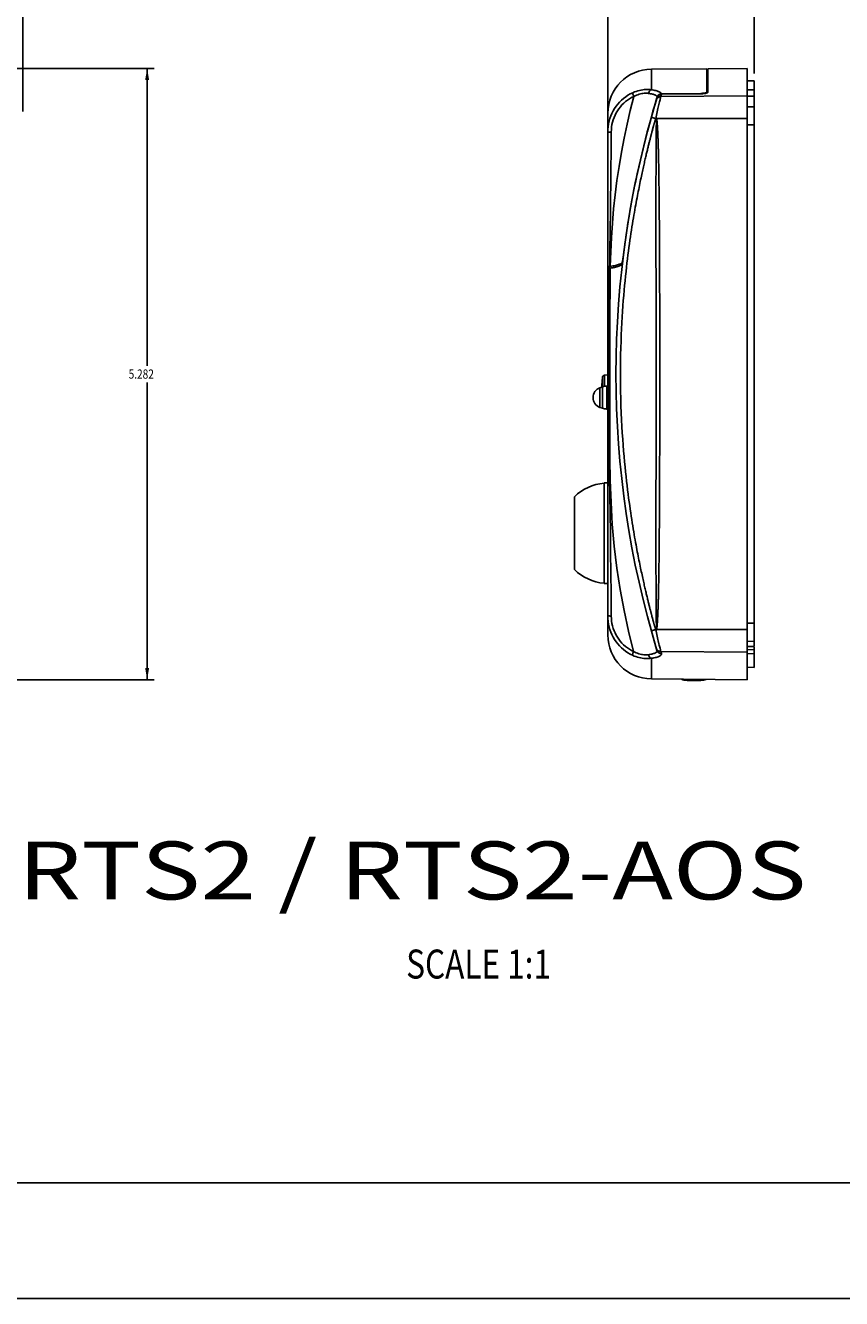
# Model space of a CAD drawing. Units: inches. Extents: x 0 to 34, y 0 to 22.
# Drawn here: x 10.5 to 17.5, y 0 to 11 of the extents above; entities that cross this region are included whole.
import ezdxf

# ---------------------------------------------------------------- set-up
doc = ezdxf.new("R2010")
doc.units = ezdxf.units.IN
doc.header["$LTSCALE"] = 1.87
doc.header["$MEASUREMENT"] = 0
doc.layers.get('0').update_dxf_attribs({"linetype": 'CONTINUOUS'})
doc.layers.add('02___PRT_ALL_AXES', color=7, linetype='CONTINUOUS')
doc.layers.add('06___PRT_ALL_SURFS', color=7, linetype='CONTINUOUS')
doc.styles.get("Standard").update_dxf_attribs({"font": 'txt', "width": 0.8})
doc.styles.add('TEXTSTYLE_2', font='txt', dxfattribs={"width": 0.8})
doc.dimstyles.new('DIMSTYLE_1', dxfattribs={"dimtxt": 0.08, "dimasz": 0.1, "dimexe": 0.18, "dimexo": 0.0625, "dimgap": 0.09, "dimtad": 0, "dimtih": 1, "dimtoh": 1, "dimdec": 3, "dimzin": 4, "dimdsep": 46, "dimtxsty": 'Standard', "dimblk": '_FILLED', "dimblk1": '_FILLED', "dimblk2": '_FILLED', "dimcen": 0.09, "dimadec": 0, "dimazin": 0, "dimtp": 0.001, "dimtm": 0.001, "dimtfac": 1, "dimtdec": 3, "dimtofl": 0, "dimtmove": 0, "dimatfit": 3, "dimldrblk": '_FILLED', "dimfxl": 0, "dimtolj": 1, "dimtzin": 4, "dimarcsym": 0})

# ---------------------------------------------------------------- blocks, each defined once
blk = doc.blocks.new('_FILLED')
at = {"color": 0, "linetype": 'ByBlock'}
blk.add_solid([(0, 0), (-1, 0.17), (-1, -0.17)], dxfattribs=at)
blk = doc.blocks.new('*D')
at = {"color": 2, "linetype": 'CONTINUOUS'}
for p, q in [((10.296, 15.817), (11.075, 15.817)), ((11.012, 15.817), (11.012, 15.112)), ((11.012, 14.264), (11.012, 14.968)), ((9.695, 14.264), (11.075, 14.264)), ((5.662, 10.258), (5.662, 11.622)), ((5.662, 11.56), (7.87, 11.56)), ((10.462, 11.56), (8.254, 11.56)), ((10.462, 10.258), (10.462, 11.622)), ((15.517, 10.139), (15.517, 11.622)), ((15.517, 11.56), (15.957, 11.56)), ((16.782, 11.56), (16.341, 11.56)), ((16.782, 10.584), (16.782, 11.622)), ((8.125, 10.629), (11.598, 10.629)), ((11.536, 10.629), (11.536, 8.06)), ((11.536, 5.347), (11.536, 7.916)), ((8.125, 5.347), (11.598, 5.347))]:
    blk.add_line(p, q, dxfattribs=at)
at = {"color": 2, "linetype": 'CONTINUOUS', "xscale": 0.1, "yscale": 0.1, "zscale": 0.1}
for p, rotation in [((11.012, 15.817), 90), ((11.012, 14.264), 270), ((5.662, 11.56), 180), ((15.517, 11.56), 180), ((11.536, 10.629), 90), ((11.536, 5.347), 270)]:
    blk.add_blockref('_FILLED', p, dxfattribs=dict(at, rotation=rotation))
for p in [(10.462, 11.56), (16.782, 11.56)]:
    blk.add_blockref('_FILLED', p, dxfattribs=at)
at = {"color": 2, "linetype": 'CONTINUOUS', "width": 0.8}
for s, p in [('1.554', (10.852, 15)), ('4.800', (7.902, 11.52)), ('1.265', (15.989, 11.52)), ('5.282', (11.376, 7.948))]:
    blk.add_text(s, height=0.08, dxfattribs=at).set_placement(p)

msp = doc.modelspace()

# ---------------------------------------------------------------- linework, layer by layer
at = {"color": 7, "linetype": 'CONTINUOUS'}
for p, q in [((15.8935, 10.6221), (15.8935, 10.4445)), ((16.3717, 10.6261), (16.3717, 10.416)), ((16.3817, 10.4227), (16.3817, 10.6262)), ((16.7217, 5.347), (16.7217, 10.629)), ((16.3717, 10.4592), (16.3817, 10.4592)), ((16.7817, 10.5219), (16.7217, 10.5208)), ((16.7817, 10.5219), (16.7217, 10.5208)), ((16.7817, 5.6327), (16.7817, 10.5219)), ((15.9247, 10.3187), (15.9425, 10.3781)), ((15.9425, 10.3781), (15.944, 10.3823)), ((15.9745, 10.3852), (16.7217, 10.3913)), ((15.9745, 10.3852), (15.9763, 10.3912)), ((15.9763, 10.3912), (15.9781, 10.3972)), ((15.9781, 10.3972), (15.9799, 10.403)), ((15.9804, 10.4071), (16.3217, 10.41)), ((16.3217, 10.4131), (15.9813, 10.4102)), ((16.3217, 10.4131), (16.3268, 10.4132)), ((16.3217, 10.4131), (16.3217, 10.41)), ((16.3698, 10.4154), (16.3658, 10.4144)), ((16.3733, 10.4165), (16.3698, 10.4154)), ((16.7817, 10.4444), (16.7217, 10.4434)), ((16.7817, 10.3892), (16.7217, 10.3882)), ((15.5167, 5.7339), (15.5167, 10.2421)), ((16.7817, 10.2979), (16.7217, 10.2969)), ((15.9394, 10.1957), (15.931, 10.1957)), ((15.9394, 10.1957), (16.7217, 10.1957)), ((16.7817, 10.1413), (16.7217, 10.1413)), ((15.9344, 9.9996), (15.9345, 10.0126)), ((15.9345, 10.0126), (15.9346, 10.0247)), ((15.9346, 10.0247), (15.9347, 10.0359)), ((15.9347, 10.0359), (15.9348, 10.0464)), ((15.9348, 10.0464), (15.9349, 10.0563)), ((15.9349, 10.0563), (15.935, 10.0655)), ((15.935, 10.0655), (15.9351, 10.0743)), ((15.9351, 10.0743), (15.9352, 10.0827)), ((15.9352, 10.0827), (15.9353, 10.0908)), ((15.9353, 10.0908), (15.9355, 10.0987)), ((15.9355, 10.0987), (15.9356, 10.1064)), ((15.8189, 9.9255), (15.8191, 9.9266)), ((15.8191, 9.9266), (15.8193, 9.9274)), ((15.9338, 9.8965), (15.9339, 9.9172)), ((15.9339, 9.9172), (15.934, 9.9362)), ((15.934, 9.9362), (15.9341, 9.9539)), ((15.9341, 9.9539), (15.9342, 9.9703)), ((15.9342, 9.9703), (15.9343, 9.9855)), ((15.9343, 9.9855), (15.9344, 9.9996)), ((15.5157, 9.873), (15.5157, 9.413)), ((15.5177, 9.873), (15.5157, 9.873)), ((15.5177, 9.8658), (15.5157, 9.8658)), ((15.9335, 9.8011), (15.9336, 9.8264)), ((15.9335, 9.775), (15.9335, 9.8011)), ((15.9336, 9.8508), (15.9337, 9.8744)), ((15.9336, 9.8264), (15.9336, 9.8508)), ((15.9337, 9.8744), (15.9338, 9.8965)), ((15.5177, 9.7636), (15.5157, 9.7636)), ((15.5177, 9.7201), (15.5157, 9.7201)), ((15.5177, 9.7636), (15.5177, 9.5299)), ((15.9333, 9.6881), (15.9334, 9.7187)), ((15.9333, 9.6385), (15.9333, 9.6881)), ((15.9334, 9.7475), (15.9335, 9.775)), ((15.9334, 9.7187), (15.9334, 9.7475)), ((15.9332, 9.6025), (15.9333, 9.6385)), ((15.9332, 9.5639), (15.9332, 9.6025)), ((15.5177, 9.5643), (15.5157, 9.5643)), ((15.5177, 9.5299), (15.5157, 9.5299)), ((15.9332, 9.5009), (15.9332, 9.5639)), ((15.9332, 9.4559), (15.9332, 9.5009)), ((15.5167, 9.413), (15.5157, 9.413)), ((15.5157, 9.4109), (15.5157, 9.4058)), ((15.5167, 9.4058), (15.5157, 9.4058)), ((15.9332, 9.3582), (15.9332, 9.4559)), ((15.9332, 9.217), (15.9332, 9.3582)), ((15.6491, 8.9979), (15.6669, 9.1309)), ((15.9333, 9.0496), (15.9332, 9.217)), ((15.9334, 8.7596), (15.9333, 9.0496)), ((15.5379, 8.9185), (15.533, 8.9179)), ((15.6285, 8.9417), (15.6227, 8.9389)), ((15.6374, 8.9476), (15.643, 8.9476)), ((15.5328, 8.9028), (15.5349, 8.9031)), ((15.5349, 8.9031), (15.537, 8.9034)), ((15.537, 8.9034), (15.5392, 8.9037)), ((15.9334, 8.6106), (15.9334, 8.7596)), ((15.9335, 8.4428), (15.9334, 8.6106)), ((15.9335, 8.3833), (15.9335, 8.4428)), ((15.5251, 8.0319), (15.5254, 8.1504)), ((15.5252, 7.9131), (15.5251, 8.0319)), ((15.9336, 7.8939), (15.9336, 8.0736)), ((15.4696, 7.8772), (15.4696, 7.9616)), ((15.5167, 7.9811), (15.4876, 7.9786)), ((15.4876, 7.8822), (15.4876, 7.9786)), ((15.4705, 7.8775), (15.4489, 7.8697)), ((15.4489, 7.7003), (15.4489, 7.8697)), ((15.4705, 7.865), (15.4705, 7.7209)), ((15.5167, 7.8846), (15.5089, 7.8845)), ((15.5089, 7.8772), (15.5089, 7.7067)), ((15.9335, 7.781), (15.9336, 7.8939)), ((15.4705, 7.6925), (15.4489, 7.7003)), ((15.4705, 7.7209), (15.4705, 7.7122)), ((15.4705, 7.7019), (15.4705, 7.697)), ((15.9335, 7.6236), (15.9335, 7.781)), ((15.4705, 7.697), (15.4705, 7.6925)), ((15.4705, 7.6925), (15.4705, 7.6925)), ((15.5089, 7.6956), (15.5089, 7.6904)), ((15.5089, 7.6904), (15.5089, 7.6856)), ((15.5089, 7.6856), (15.5089, 7.6855)), ((15.5167, 7.6854), (15.5089, 7.6855)), ((15.9334, 7.2205), (15.9334, 7.345)), ((15.9333, 6.9305), (15.9334, 7.2205)), ((15.5167, 7.0486), (15.4842, 7.048)), ((15.4842, 6.178), (15.4842, 7.048)), ((15.9332, 6.867), (15.9333, 6.9305)), ((15.9332, 6.4026), (15.9332, 6.4417)), ((15.9332, 6.3659), (15.9332, 6.4026)), ((15.9333, 6.3315), (15.9332, 6.3659)), ((15.5167, 6.1774), (15.4842, 6.178)), ((15.9335, 6.1724), (15.9335, 6.1983)), ((15.9336, 6.1474), (15.9335, 6.1724)), ((15.9337, 6.1231), (15.9336, 6.1474)), ((15.9337, 6.0997), (15.9337, 6.1231)), ((15.9338, 6.0777), (15.9337, 6.0997)), ((15.9339, 6.0572), (15.9338, 6.0777)), ((15.934, 6.0383), (15.9339, 6.0572)), ((15.9341, 6.0207), (15.934, 6.0383)), ((15.9342, 6.0045), (15.9341, 6.0207)), ((15.9343, 5.9894), (15.9342, 6.0045)), ((15.9344, 5.9755), (15.9343, 5.9894)), ((15.9345, 5.9625), (15.9344, 5.9755)), ((15.9346, 5.9505), (15.9345, 5.9625)), ((15.9347, 5.9394), (15.9346, 5.9505)), ((15.9068, 5.8629), (15.9089, 5.8551)), ((15.9348, 5.929), (15.9347, 5.9394)), ((15.9349, 5.9192), (15.9348, 5.929)), ((15.935, 5.91), (15.9349, 5.9192)), ((15.9351, 5.9013), (15.935, 5.91)), ((15.9352, 5.893), (15.9351, 5.9013)), ((15.9353, 5.8849), (15.9352, 5.893)), ((15.9355, 5.8771), (15.9353, 5.8849)), ((15.9356, 5.8693), (15.9355, 5.8771)), ((15.9358, 5.8616), (15.9356, 5.8693)), ((16.7817, 5.8347), (16.7217, 5.8347)), ((15.9307, 5.7803), (15.934, 5.7655)), ((15.9311, 5.7803), (15.9394, 5.7803)), ((15.9394, 5.7803), (16.7217, 5.7803)), ((16.7817, 5.6781), (16.7217, 5.6791)), ((16.7217, 5.6328), (16.7817, 5.6327)), ((16.7817, 5.453), (16.7817, 5.6281)), ((15.8935, 5.3539), (15.8935, 5.5317)), ((15.9745, 5.5908), (16.7217, 5.5847)), ((15.9745, 5.5908), (15.9772, 5.5818)), ((15.9772, 5.5818), (15.9799, 5.573)), ((16.7817, 5.609), (16.7217, 5.6045)), ((16.7817, 5.5712), (16.7217, 5.5731)), ((16.7817, 5.453), (16.7217, 5.454)), ((0, 0), (34, 0))]:
    msp.add_line(p, q, dxfattribs=at)
at = {"color": 5, "linetype": 'CONTINUOUS'}
msp.add_line((1, 1), (33.25, 1), dxfattribs=at)
at = {"color": 7, "linetype": 'CONTINUOUS'}
for points in [[(15.5167, 10.0765), (15.5174, 10.101), (15.5197, 10.1252), (15.5234, 10.1492), (15.5286, 10.1727), (15.5353, 10.1958), (15.5433, 10.2184), (15.5527, 10.2403), (15.5634, 10.2614), (15.5755, 10.2818), (15.5887, 10.3014), (15.6032, 10.32), (15.6188, 10.3376), (15.6354, 10.3542), (15.6531, 10.3696), (15.6718, 10.3839), (15.6912, 10.3969), (15.7115, 10.4086), (15.7324, 10.419)], [(15.538, 8.9186), (15.5425, 9.043), (15.5485, 9.167), (15.5565, 9.2908), (15.567, 9.4142), (15.5805, 9.5374), (15.5962, 9.66), (15.6143, 9.7822), (15.6351, 9.904), (15.6583, 10.0252), (15.6837, 10.146), (15.7114, 10.2663), (15.7415, 10.386)], [(15.5465, 10.0789), (15.5474, 10.101), (15.5496, 10.1227), (15.553, 10.144), (15.5577, 10.1651), (15.5639, 10.1859), (15.5712, 10.2061), (15.5797, 10.2257), (15.5895, 10.2447), (15.6003, 10.263), (15.6123, 10.2805), (15.6254, 10.2972), (15.6394, 10.313), (15.6544, 10.3278), (15.6703, 10.3417), (15.6871, 10.3545), (15.7045, 10.3662), (15.7226, 10.3767), (15.7415, 10.386)], [(15.7324, 10.419), (15.7321, 10.4175), (15.7322, 10.4152), (15.7326, 10.4124), (15.7334, 10.409), (15.7344, 10.4051), (15.7358, 10.4007), (15.7375, 10.3961), (15.7394, 10.3911), (15.7415, 10.386)], [(15.7324, 10.419), (15.7474, 10.4254), (15.7622, 10.4308), (15.7767, 10.4354), (15.791, 10.4392), (15.8049, 10.4421), (15.8186, 10.4443), (15.8318, 10.4458), (15.8447, 10.4467), (15.8573, 10.447), (15.8697, 10.4467), (15.8818, 10.4459), (15.8935, 10.4445)], [(15.7415, 10.386), (15.7534, 10.3921), (15.7651, 10.3974), (15.7767, 10.4019), (15.7879, 10.4057), (15.7989, 10.4087), (15.8097, 10.411), (15.8201, 10.4127), (15.8302, 10.4138), (15.8401, 10.4144), (15.8498, 10.4145), (15.8592, 10.414), (15.8683, 10.413)], [(15.8935, 10.4445), (15.8898, 10.4434), (15.8862, 10.4415), (15.8828, 10.439), (15.8795, 10.4359), (15.8765, 10.4321), (15.8739, 10.4279), (15.8716, 10.4232), (15.8697, 10.4182), (15.8683, 10.413)], [(15.8683, 10.413), (15.8781, 10.4115), (15.887, 10.41), (15.8951, 10.4084), (15.9023, 10.4068), (15.9088, 10.405), (15.9145, 10.4033), (15.9196, 10.4015), (15.9241, 10.3997), (15.928, 10.3979), (15.9314, 10.3961), (15.9343, 10.3942)], [(15.8935, 10.4445), (15.9044, 10.4426), (15.9145, 10.4407), (15.9237, 10.4388), (15.9319, 10.4368), (15.9392, 10.4348), (15.9459, 10.4328), (15.9518, 10.4308), (15.9569, 10.4288), (15.9615, 10.4269), (15.9655, 10.4249), (15.969, 10.423), (15.9719, 10.4211), (15.9744, 10.4192), (15.9765, 10.4173), (15.9782, 10.4155), (15.9796, 10.4137), (15.9806, 10.4119), (15.9813, 10.4102)], [(15.9343, 10.3942), (15.9367, 10.3924), (15.9387, 10.3906), (15.9404, 10.3888), (15.9417, 10.3871), (15.9427, 10.3853), (15.9434, 10.3836), (15.9439, 10.3818)], [(15.9365, 10.3576), (15.9385, 10.3628), (15.9412, 10.3676), (15.9446, 10.372), (15.9486, 10.3759), (15.9531, 10.3792), (15.958, 10.3818), (15.9633, 10.3837), (15.9688, 10.3848), (15.9745, 10.3852)], [(15.9419, 10.3755), (15.9439, 10.3806), (15.9466, 10.3855)], [(15.9419, 10.3755), (15.9421, 10.3759), (15.9422, 10.3764), (15.9423, 10.3768), (15.9424, 10.3773), (15.9424, 10.3777), (15.9425, 10.3781)], [(15.9494, 10.3933), (15.9472, 10.3898), (15.9454, 10.3859), (15.9439, 10.3818)], [(15.944, 10.3823), (15.9459, 10.3862), (15.9481, 10.3898)], [(15.9466, 10.3855), (15.95, 10.3899), (15.954, 10.3937)], [(15.9481, 10.3898), (15.9508, 10.3932), (15.9537, 10.3964), (15.957, 10.3991), (15.9605, 10.4015), (15.9642, 10.4035)], [(15.9652, 10.4066), (15.9616, 10.4046), (15.9581, 10.4023), (15.955, 10.3997), (15.952, 10.3966), (15.9494, 10.3933)], [(15.954, 10.3937), (15.9585, 10.397), (15.9635, 10.3996)], [(15.9587, 10.3185), (15.9612, 10.3294), (15.9637, 10.3396), (15.9659, 10.349), (15.9679, 10.3574), (15.9697, 10.365), (15.9712, 10.3715), (15.9725, 10.3771), (15.9736, 10.3817), (15.9745, 10.3852)], [(15.9635, 10.3996), (15.9687, 10.4015), (15.9742, 10.4027), (15.9799, 10.403)], [(15.9642, 10.4035), (15.9681, 10.405), (15.9721, 10.4062), (15.9762, 10.4068), (15.9804, 10.4071)], [(15.973, 10.4092), (15.9691, 10.4081), (15.9652, 10.4066)], [(15.9813, 10.4102), (15.9771, 10.4099), (15.973, 10.4092)], [(15.9799, 10.403), (15.9801, 10.4037), (15.9802, 10.4044), (15.9803, 10.4051), (15.9804, 10.4058), (15.9804, 10.4064), (15.9804, 10.4071)], [(16.3658, 10.4144), (16.3613, 10.4134), (16.3565, 10.4126), (16.3512, 10.4119), (16.3457, 10.4113), (16.3399, 10.4108), (16.334, 10.4104), (16.3278, 10.4102), (16.3217, 10.41)], [(16.3268, 10.4132), (16.332, 10.4134), (16.337, 10.4137)], [(16.337, 10.4137), (16.3419, 10.4141), (16.3465, 10.4147), (16.3509, 10.4153), (16.355, 10.416), (16.3587, 10.4167), (16.362, 10.4176), (16.3649, 10.4185), (16.3673, 10.4195), (16.3692, 10.4204), (16.3706, 10.4215), (16.3714, 10.4225), (16.3717, 10.4236)], [(16.3817, 10.4227), (16.3813, 10.4214), (16.3803, 10.4201), (16.3786, 10.4189), (16.3763, 10.4177), (16.3733, 10.4165)], [(15.8904, 10.1995), (15.9073, 10.2592), (15.9247, 10.3187)], [(15.9307, 10.1957), (15.934, 10.2105), (15.9373, 10.2252), (15.9406, 10.2397), (15.9438, 10.254), (15.9501, 10.2814)], [(15.9501, 10.2814), (15.9531, 10.2944), (15.9587, 10.3185)], [(15.8271, 9.9595), (15.8423, 10.0197), (15.8579, 10.0797), (15.8739, 10.1397), (15.8904, 10.1995)], [(15.931, 10.1957), (15.927, 10.1969), (15.923, 10.198), (15.919, 10.1991), (15.9153, 10.2002), (15.9117, 10.2013), (15.9083, 10.2022), (15.9052, 10.2032), (15.9024, 10.204), (15.8999, 10.2048), (15.8977, 10.2054), (15.8959, 10.206), (15.8945, 10.2065), (15.8935, 10.2068), (15.8929, 10.2071), (15.8927, 10.2072)], [(15.931, 10.1957), (15.9305, 10.1941), (15.9299, 10.1925), (15.9293, 10.1909), (15.9288, 10.1892), (15.9282, 10.1875), (15.9276, 10.1857), (15.927, 10.184), (15.9265, 10.1821), (15.9259, 10.1802), (15.9252, 10.1783), (15.9246, 10.1763), (15.924, 10.1742), (15.9233, 10.172), (15.9226, 10.1697), (15.9219, 10.1673), (15.9212, 10.1648), (15.9204, 10.1623), (15.9197, 10.1596), (15.9189, 10.1569), (15.9181, 10.1541), (15.9173, 10.1512), (15.9164, 10.1482), (15.9156, 10.1452), (15.9147, 10.142), (15.9138, 10.1388), (15.9129, 10.1354), (15.9119, 10.132), (15.911, 10.1285), (15.91, 10.1249), (15.909, 10.1212), (15.9069, 10.1134)], [(15.9356, 10.1064), (15.9357, 10.1142), (15.9358, 10.1181), (15.9359, 10.122), (15.936, 10.126), (15.9361, 10.1299), (15.9362, 10.1337), (15.9363, 10.1375), (15.9364, 10.1412), (15.9365, 10.1448), (15.9366, 10.1482), (15.9367, 10.1515), (15.9369, 10.1547), (15.937, 10.1578), (15.9371, 10.1608), (15.9372, 10.1637), (15.9374, 10.1666)], [(15.9374, 10.1666), (15.9376, 10.172), (15.9378, 10.1746), (15.9379, 10.1771), (15.938, 10.1796), (15.9382, 10.1819), (15.9383, 10.1841), (15.9385, 10.1863), (15.9386, 10.1884), (15.9388, 10.1903), (15.939, 10.1922), (15.9392, 10.194), (15.9394, 10.1957)], [(15.9531, 9.9458), (15.9529, 9.9545), (15.9526, 9.9629), (15.9524, 9.9709), (15.9521, 9.9786), (15.9519, 9.9861), (15.9517, 9.9933), (15.9514, 10.0002), (15.9512, 10.0068), (15.951, 10.0132), (15.9508, 10.0194), (15.9505, 10.0253), (15.9503, 10.031), (15.9501, 10.0365), (15.9499, 10.0419), (15.9497, 10.047), (15.9495, 10.052), (15.9493, 10.0569), (15.9491, 10.0616), (15.9489, 10.0661), (15.9487, 10.0706), (15.9485, 10.0749), (15.9483, 10.0791), (15.9481, 10.0833), (15.9479, 10.0874), (15.9477, 10.0914), (15.9475, 10.0954), (15.9473, 10.0993), (15.947, 10.1032), (15.9468, 10.1071), (15.9466, 10.1109), (15.9464, 10.1148), (15.9462, 10.1187), (15.9459, 10.1227), (15.9457, 10.1266), (15.9454, 10.1305), (15.9452, 10.1343), (15.9449, 10.1381), (15.9447, 10.1418), (15.9444, 10.1453), (15.9441, 10.1487), (15.9439, 10.152), (15.9436, 10.1552), (15.9434, 10.1583), (15.9432, 10.1613), (15.9429, 10.1642), (15.9427, 10.1671), (15.9424, 10.1698), (15.9422, 10.1725), (15.9419, 10.175), (15.9417, 10.1775), (15.9414, 10.1799), (15.9412, 10.1822), (15.9409, 10.1844), (15.9407, 10.1866), (15.9404, 10.1886), (15.9402, 10.1905), (15.9399, 10.1923), (15.9397, 10.1941), (15.9394, 10.1957)], [(15.5167, 10.0765), (15.5171, 10.0769), (15.5184, 10.0772), (15.5204, 10.0776), (15.5233, 10.0779), (15.5268, 10.0782), (15.531, 10.0784), (15.5358, 10.0786), (15.541, 10.0788), (15.5465, 10.0789)], [(15.533, 8.9179), (15.5339, 8.9831), (15.5349, 9.0466), (15.5358, 9.1085), (15.5366, 9.1687), (15.5374, 9.2272), (15.5382, 9.2842), (15.5389, 9.3396), (15.5396, 9.3935), (15.5403, 9.4459), (15.5409, 9.497), (15.5415, 9.5465), (15.542, 9.5947), (15.5425, 9.6416), (15.543, 9.6872), (15.5435, 9.7315), (15.5439, 9.7746), (15.5443, 9.8164), (15.5447, 9.8572), (15.545, 9.8968), (15.5453, 9.9352), (15.5456, 9.9727), (15.5459, 10.0091), (15.5462, 10.0445), (15.5465, 10.0789)], [(15.9, 10.0876), (15.8987, 10.0829), (15.8975, 10.078), (15.8962, 10.073), (15.8948, 10.068), (15.8935, 10.0627), (15.8921, 10.0574), (15.8907, 10.0519), (15.8892, 10.0463), (15.8877, 10.0405), (15.8862, 10.0346), (15.8847, 10.0286), (15.8831, 10.0223), (15.8815, 10.016), (15.8798, 10.0094), (15.8781, 10.0026), (15.8763, 9.9957), (15.8745, 9.9885), (15.8727, 9.9811), (15.8708, 9.9735), (15.8689, 9.9658), (15.8669, 9.9578), (15.8649, 9.9496), (15.8629, 9.9412), (15.8608, 9.9326), (15.8586, 9.9239), (15.8565, 9.9149), (15.8543, 9.9057), (15.852, 9.8964), (15.8497, 9.8868), (15.8474, 9.877), (15.8451, 9.867), (15.8427, 9.8568), (15.8402, 9.8463), (15.8378, 9.8356), (15.8353, 9.8247), (15.8327, 9.8135), (15.8301, 9.8019), (15.8274, 9.7901), (15.8247, 9.778), (15.8219, 9.7655), (15.819, 9.7526), (15.8161, 9.7394), (15.8132, 9.7258), (15.8101, 9.7117), (15.807, 9.6972), (15.8039, 9.6823), (15.8006, 9.6669), (15.7973, 9.6511), (15.794, 9.6348), (15.7906, 9.6182), (15.7871, 9.6013), (15.7837, 9.5839), (15.7802, 9.5662), (15.7766, 9.5482), (15.7731, 9.5297), (15.7694, 9.5107), (15.7658, 9.4912), (15.7621, 9.4712), (15.7583, 9.4505), (15.7544, 9.4293), (15.7505, 9.4073), (15.7466, 9.3846), (15.7425, 9.3611), (15.7384, 9.3369), (15.7343, 9.3118), (15.7301, 9.2859), (15.7258, 9.2592), (15.7215, 9.2317), (15.7172, 9.2034), (15.7129, 9.1743), (15.7086, 9.1445), (15.7042, 9.1139), (15.6999, 9.0824), (15.6956, 9.05), (15.6913, 9.0167), (15.687, 8.9824), (15.6827, 8.947), (15.6785, 8.9106), (15.6743, 8.8731), (15.6702, 8.8345), (15.6662, 8.7947), (15.6622, 8.7536), (15.6583, 8.7114), (15.6546, 8.668), (15.6509, 8.6233), (15.6475, 8.5772), (15.6442, 8.5299), (15.6411, 8.4812), (15.6382, 8.431), (15.6356, 8.3794), (15.6332, 8.3261), (15.6311, 8.271), (15.6293, 8.2141), (15.6279, 8.1555), (15.6269, 8.0947), (15.6263, 8.0321), (15.6262, 7.9688), (15.6266, 7.9047), (15.6275, 7.8399), (15.6289, 7.776), (15.6308, 7.7134), (15.6331, 7.6519), (15.6358, 7.5921), (15.6388, 7.5345), (15.6421, 7.4788), (15.6456, 7.425), (15.6494, 7.3734), (15.6533, 7.3237), (15.6573, 7.2758), (15.6615, 7.2298), (15.6657, 7.1856), (15.6701, 7.1429), (15.6745, 7.1017), (15.6789, 7.0621), (15.6834, 7.0238), (15.6878, 6.9868), (15.6923, 6.9512), (15.6968, 6.9166), (15.7013, 6.8832), (15.7058, 6.851), (15.7103, 6.8196), (15.7147, 6.7892), (15.7192, 6.7598), (15.7236, 6.7312), (15.7279, 6.7034), (15.7322, 6.6766), (15.7365, 6.6506), (15.7407, 6.6255), (15.7449, 6.6012), (15.7489, 6.5778), (15.7529, 6.5551), (15.7569, 6.5333), (15.7607, 6.5121), (15.7645, 6.4915), (15.7683, 6.4716), (15.772, 6.4521), (15.7756, 6.4332), (15.7792, 6.4148), (15.7827, 6.3967), (15.7863, 6.379), (15.7898, 6.3617), (15.7932, 6.3448), (15.7966, 6.3283), (15.8, 6.3121), (15.8033, 6.2964), (15.8065, 6.2813), (15.8096, 6.2666), (15.8127, 6.2523), (15.8157, 6.2385), (15.8187, 6.2251), (15.8215, 6.2121), (15.8243, 6.1995), (15.8271, 6.1873), (15.8298, 6.1754), (15.8324, 6.1638), (15.835, 6.1525), (15.8375, 6.1415), (15.84, 6.1308), (15.8424, 6.1203), (15.8448, 6.11), (15.8472, 6.1), (15.8495, 6.0901), (15.8518, 6.0805), (15.8541, 6.0711), (15.8563, 6.0619), (15.8585, 6.0529), (15.8606, 6.0441), (15.8627, 6.0355), (15.8647, 6.0271), (15.8668, 6.0189), (15.8687, 6.0109), (15.8707, 6.0031), (15.8725, 5.9955), (15.8744, 5.9881), (15.8762, 5.9809), (15.8779, 5.9739), (15.8797, 5.9672), (15.8813, 5.9606), (15.883, 5.9542), (15.8845, 5.9479), (15.8861, 5.9419), (15.8876, 5.9359), (15.8891, 5.9302), (15.8905, 5.9245), (15.892, 5.9191), (15.8934, 5.9137), (15.8947, 5.9085), (15.896, 5.9034), (15.8974, 5.8984), (15.8986, 5.8935), (15.8999, 5.8888), (15.9023, 5.8797)], [(15.9035, 10.101), (15.9024, 10.0967), (15.9, 10.0876)], [(15.9069, 10.1134), (15.9058, 10.1094), (15.9035, 10.101)], [(15.6634, 9.1068), (15.672, 9.1683), (15.6812, 9.2297), (15.6908, 9.291), (15.7009, 9.3522), (15.7115, 9.4134), (15.7225, 9.4744), (15.734, 9.5354), (15.7459, 9.5963), (15.7583, 9.6571), (15.7712, 9.7178), (15.7845, 9.7784), (15.7982, 9.8389), (15.8125, 9.8993), (15.8271, 9.9595)], [(15.9394, 5.7803), (15.9397, 5.7819), (15.9399, 5.7836), (15.9402, 5.7855), (15.9404, 5.7874), (15.9407, 5.7894), (15.9409, 5.7915), (15.9412, 5.7938), (15.9414, 5.7961), (15.9417, 5.7985), (15.9419, 5.801), (15.9422, 5.8035), (15.9424, 5.8062), (15.9427, 5.8089), (15.9429, 5.8118), (15.9432, 5.8147), (15.9434, 5.8177), (15.9436, 5.8208), (15.9439, 5.824), (15.9441, 5.8272), (15.9444, 5.8306), (15.9447, 5.8342), (15.9449, 5.8378), (15.9452, 5.8416), (15.9454, 5.8454), (15.9457, 5.8493), (15.9459, 5.8532), (15.9461, 5.8571), (15.9464, 5.861), (15.9466, 5.8648), (15.9468, 5.8687), (15.947, 5.8726), (15.9472, 5.8764), (15.9475, 5.8803), (15.9477, 5.8843), (15.9479, 5.8883), (15.9481, 5.8923), (15.9483, 5.8965), (15.9485, 5.9007), (15.9487, 5.905), (15.9489, 5.9094), (15.9491, 5.9139), (15.9493, 5.9186), (15.9495, 5.9234), (15.9497, 5.9283), (15.9499, 5.9335), (15.9501, 5.9388), (15.9503, 5.9442), (15.9505, 5.9499), (15.9507, 5.9558), (15.951, 5.9619), (15.9512, 5.9683), (15.9514, 5.9749), (15.9516, 5.9817), (15.9519, 5.9888), (15.9521, 5.9962), (15.9523, 6.0039), (15.9526, 6.0119), (15.9528, 6.0202), (15.9531, 6.0288), (15.9533, 6.0378), (15.9536, 6.0471), (15.9538, 6.0567), (15.9541, 6.0668), (15.9543, 6.0772), (15.9546, 6.088), (15.9548, 6.0992), (15.9551, 6.1107), (15.9554, 6.1226), (15.9556, 6.1347), (15.9559, 6.1469), (15.9561, 6.1593), (15.9563, 6.172), (15.9566, 6.1848), (15.9568, 6.1979), (15.957, 6.2113), (15.9573, 6.225), (15.9575, 6.2389), (15.9577, 6.2533), (15.958, 6.268), (15.9582, 6.2831), (15.9584, 6.2987), (15.9586, 6.3147), (15.9588, 6.3311), (15.9591, 6.3481), (15.9593, 6.3656), (15.9595, 6.3836), (15.9597, 6.4023), (15.9599, 6.4215), (15.9602, 6.4414), (15.9604, 6.4618), (15.9606, 6.4826), (15.9608, 6.504), (15.961, 6.5259), (15.9612, 6.5483), (15.9614, 6.5711), (15.9616, 6.5945), (15.9618, 6.6185), (15.962, 6.6431), (15.9622, 6.6685), (15.9624, 6.6945), (15.9626, 6.7213), (15.9627, 6.7489), (15.9629, 6.7772), (15.9631, 6.8063), (15.9633, 6.8362), (15.9634, 6.8668), (15.9636, 6.8982), (15.9638, 6.9304), (15.9639, 6.9635), (15.9641, 6.9974), (15.9642, 7.0322), (15.9644, 7.068), (15.9645, 7.1046), (15.9647, 7.1422), (15.9648, 7.1808), (15.9649, 7.2204), (15.965, 7.2609), (15.9651, 7.3024), (15.9653, 7.3449), (15.9654, 7.3885), (15.9655, 7.4331), (15.9656, 7.4789), (15.9656, 7.5259), (15.9657, 7.5741), (15.9658, 7.6235), (15.9658, 7.6745), (15.9659, 7.727), (15.9659, 7.781), (15.966, 7.8366), (15.966, 7.8939), (15.966, 7.9528), (15.966, 8.0127), (15.966, 8.0737), (15.966, 8.1356), (15.9659, 8.1977), (15.9659, 8.2599), (15.9658, 8.3223), (15.9657, 8.3833), (15.9657, 8.4428), (15.9655, 8.501), (15.9654, 8.557), (15.9653, 8.6107), (15.9652, 8.6622), (15.965, 8.7118), (15.9649, 8.7597), (15.9647, 8.8058), (15.9646, 8.8503), (15.9644, 8.8932), (15.9643, 8.9344), (15.9641, 8.9742), (15.9639, 9.0127), (15.9637, 9.0497), (15.9636, 9.0855), (15.9634, 9.1201), (15.9632, 9.1535), (15.963, 9.1859), (15.9628, 9.2172), (15.9626, 9.2474), (15.9624, 9.2767), (15.9622, 9.3049), (15.962, 9.332), (15.9618, 9.3584), (15.9616, 9.3839), (15.9614, 9.4086), (15.9612, 9.4327), (15.961, 9.4562), (15.9607, 9.479), (15.9605, 9.5012), (15.9603, 9.5228), (15.9601, 9.5439), (15.9598, 9.5642), (15.9596, 9.5839), (15.9594, 9.6028), (15.9592, 9.6211), (15.9589, 9.6388), (15.9587, 9.6559), (15.9585, 9.6724), (15.9582, 9.6885), (15.958, 9.704), (15.9578, 9.7191), (15.9576, 9.7337), (15.9573, 9.7479), (15.9571, 9.7618), (15.9569, 9.7754), (15.9566, 9.7886), (15.9564, 9.8016), (15.9561, 9.8143), (15.9559, 9.8268), (15.9557, 9.8391), (15.9554, 9.8513), (15.9551, 9.8632), (15.9549, 9.8749), (15.9546, 9.8861), (15.9544, 9.897), (15.9541, 9.9075), (15.9539, 9.9177), (15.9536, 9.9274), (15.9534, 9.9368), (15.9531, 9.9458)], [(15.533, 8.9179), (15.5297, 8.9174), (15.5268, 8.9168), (15.5242, 8.9162), (15.522, 8.9156), (15.5201, 8.9149), (15.5186, 8.9141), (15.5175, 8.9134), (15.5169, 8.9127), (15.5167, 8.9119)], [(15.6227, 8.9389), (15.6161, 8.9362), (15.6087, 8.9335), (15.6006, 8.931), (15.5917, 8.9286), (15.5822, 8.9263), (15.572, 8.9242), (15.5613, 8.9222), (15.5499, 8.9203), (15.5379, 8.9185)], [(15.5499, 8.9053), (15.5552, 8.9061), (15.5605, 8.9071), (15.5657, 8.908), (15.5708, 8.909), (15.5756, 8.91), (15.5804, 8.911), (15.585, 8.9121), (15.5894, 8.9132), (15.5937, 8.9143), (15.5979, 8.9155), (15.6019, 8.9167), (15.6058, 8.9179), (15.6096, 8.9192), (15.6133, 8.9205), (15.6169, 8.9219), (15.6203, 8.9234), (15.6236, 8.9249), (15.6267, 8.9265), (15.6296, 8.9282), (15.6323, 8.9299), (15.6348, 8.9318), (15.6371, 8.9338)], [(15.6374, 8.9476), (15.6334, 8.9446), (15.6285, 8.9417)], [(15.6465, 8.977), (15.6459, 8.9718), (15.6453, 8.9668), (15.6446, 8.9619), (15.644, 8.9573), (15.6433, 8.953), (15.6426, 8.949), (15.6418, 8.9454), (15.641, 8.9421), (15.6402, 8.9393), (15.6392, 8.937), (15.6382, 8.9351), (15.6371, 8.9338)], [(15.6374, 8.9476), (15.6385, 8.9488), (15.6396, 8.9503), (15.6405, 8.9523), (15.6415, 8.9546), (15.6423, 8.9574), (15.6431, 8.9604)], [(15.6431, 8.9604), (15.6439, 8.9638), (15.6446, 8.9674), (15.6453, 8.9713), (15.646, 8.9754), (15.6466, 8.9797), (15.6473, 8.9842), (15.6479, 8.9887), (15.6485, 8.9933), (15.6491, 8.9979)], [(15.5167, 8.8969), (15.5169, 8.8976), (15.5175, 8.8984), (15.5186, 8.8991), (15.5201, 8.8998), (15.522, 8.9005), (15.5242, 8.9012), (15.5267, 8.9018), (15.5296, 8.9023), (15.5328, 8.9028)], [(15.5254, 8.1504), (15.5259, 8.2688), (15.5267, 8.387), (15.5278, 8.509), (15.5292, 8.6364), (15.5308, 8.7676), (15.5328, 8.9028)], [(15.7399, 5.5907), (15.6961, 5.7661), (15.6578, 5.9446), (15.6248, 6.1263), (15.5958, 6.3121), (15.572, 6.5009), (15.5554, 6.6902), (15.5449, 6.8797), (15.5382, 7.0696), (15.5344, 7.2586), (15.5334, 7.4463), (15.5338, 7.633), (15.534, 7.818), (15.5336, 8.0007), (15.5334, 8.1818), (15.5338, 8.3625), (15.5349, 8.5432), (15.5361, 8.7235), (15.5373, 8.9034)], [(15.5392, 8.9037), (15.5446, 8.9045), (15.5499, 8.9053)], [(15.9336, 8.0736), (15.9335, 8.1356), (15.9335, 8.3833)], [(15.4705, 7.8775), (15.4705, 7.8774), (15.4705, 7.865)], [(15.5089, 7.8845), (15.5089, 7.8844), (15.5089, 7.8772)], [(15.5465, 5.8971), (15.5452, 6.0875), (15.5434, 6.2714), (15.5413, 6.4488), (15.5391, 6.6193), (15.5369, 6.7833), (15.5347, 6.942), (15.5324, 7.0956), (15.5304, 7.2439), (15.5287, 7.3874), (15.5273, 7.5262), (15.5262, 7.6602), (15.5255, 7.7896), (15.5252, 7.9131)], [(15.4705, 7.7122), (15.4705, 7.7084), (15.4705, 7.7019)], [(15.5089, 7.7067), (15.5089, 7.7026), (15.5089, 7.6956)], [(15.9335, 7.4789), (15.9335, 7.5259), (15.9335, 7.6236)], [(15.9334, 7.345), (15.9334, 7.3886), (15.9335, 7.4789)], [(15.9332, 6.6687), (15.9332, 6.7215), (15.9332, 6.7491), (15.9332, 6.7774), (15.9332, 6.8065), (15.9332, 6.8364), (15.9332, 6.867)], [(15.9332, 6.5713), (15.9332, 6.6188), (15.9332, 6.6434), (15.9332, 6.6687)], [(15.9332, 6.5043), (15.9332, 6.5485), (15.9332, 6.5713)], [(15.9332, 6.4417), (15.9332, 6.4829), (15.9332, 6.5043)], [(15.9333, 6.2835), (15.9333, 6.315), (15.9333, 6.3315)], [(15.9334, 6.2393), (15.9333, 6.2684), (15.9333, 6.2835)], [(15.9335, 6.1983), (15.9334, 6.2253), (15.9334, 6.2393)], [(15.7307, 5.5578), (15.7098, 5.5682), (15.6897, 5.58), (15.6704, 5.5931), (15.6519, 5.6074), (15.6343, 5.6229), (15.6178, 5.6394), (15.6024, 5.657), (15.588, 5.6756), (15.5749, 5.6951), (15.563, 5.7154), (15.5523, 5.7365), (15.543, 5.7583), (15.5351, 5.7808), (15.5285, 5.8038), (15.5233, 5.8272), (15.5196, 5.851), (15.5174, 5.8752), (15.5167, 5.8995)], [(15.5167, 5.8995), (15.5171, 5.8991), (15.5184, 5.8988), (15.5204, 5.8984), (15.5233, 5.8981), (15.5268, 5.8978), (15.531, 5.8976), (15.5358, 5.8974), (15.541, 5.8972), (15.5465, 5.8971)], [(15.7399, 5.5907), (15.7212, 5.6001), (15.7031, 5.6107), (15.6858, 5.6224), (15.6692, 5.6352), (15.6534, 5.6491), (15.6385, 5.6639), (15.6246, 5.6797), (15.6117, 5.6964), (15.5998, 5.7138), (15.5891, 5.7321), (15.5794, 5.751), (15.5709, 5.7706), (15.5637, 5.7907), (15.5576, 5.8113), (15.5529, 5.8323), (15.5495, 5.8536), (15.5474, 5.8752), (15.5465, 5.8971)], [(15.9023, 5.8797), (15.9034, 5.8753), (15.9046, 5.8711), (15.9068, 5.8629)], [(15.9089, 5.8551), (15.9099, 5.8514), (15.9109, 5.8478), (15.9118, 5.8443), (15.9128, 5.8408), (15.9137, 5.8375), (15.9146, 5.8342), (15.9155, 5.8311), (15.9163, 5.828), (15.9172, 5.825), (15.918, 5.8221), (15.9188, 5.8193), (15.9196, 5.8166), (15.9204, 5.8139), (15.9211, 5.8114), (15.9218, 5.8089), (15.9225, 5.8065), (15.9232, 5.8042), (15.9239, 5.802), (15.9246, 5.7999), (15.9252, 5.7979), (15.9258, 5.7959), (15.9264, 5.794), (15.927, 5.7922), (15.9276, 5.7904), (15.9281, 5.7886), (15.9287, 5.7869), (15.9293, 5.7853), (15.9299, 5.7836), (15.9305, 5.7819), (15.9311, 5.7803)], [(15.9376, 5.804), (15.9374, 5.8094), (15.9372, 5.8123), (15.9371, 5.8152), (15.937, 5.8182), (15.9369, 5.8213), (15.9367, 5.8245), (15.9366, 5.8278), (15.9365, 5.8312), (15.9364, 5.8347), (15.9363, 5.8384), (15.9362, 5.8422), (15.9361, 5.846), (15.936, 5.8499), (15.9359, 5.8538), (15.9358, 5.8577), (15.9358, 5.8616)], [(15.9307, 5.7803), (15.9267, 5.7791), (15.9228, 5.7779), (15.919, 5.7768), (15.9153, 5.7757), (15.9117, 5.7747), (15.9083, 5.7737), (15.9052, 5.7728), (15.9024, 5.772), (15.8999, 5.7712), (15.8977, 5.7705), (15.8959, 5.77), (15.8945, 5.7695), (15.8935, 5.7692), (15.8929, 5.7689), (15.8927, 5.7688)], [(15.934, 5.7655), (15.9406, 5.7363), (15.9438, 5.722), (15.947, 5.7081), (15.9501, 5.6946), (15.9531, 5.6816)], [(15.9394, 5.7803), (15.9392, 5.782), (15.939, 5.7838), (15.9388, 5.7857), (15.9386, 5.7876), (15.9385, 5.7897), (15.9383, 5.7918), (15.9382, 5.7941), (15.938, 5.7964), (15.9379, 5.7988), (15.9378, 5.8014), (15.9376, 5.804)], [(15.9745, 5.5908), (15.9688, 5.5912), (15.9633, 5.5923), (15.958, 5.5942), (15.9531, 5.5968), (15.9486, 5.6001), (15.9446, 5.604), (15.9412, 5.6084), (15.9385, 5.6132), (15.9365, 5.6184)], [(15.9531, 5.6816), (15.9587, 5.6576), (15.9612, 5.6466), (15.9636, 5.6364), (15.9679, 5.6186)], [(15.9679, 5.6186), (15.9712, 5.6045), (15.9725, 5.5989), (15.9736, 5.5943), (15.9745, 5.5908)], [(15.7307, 5.5578), (15.7304, 5.5593), (15.7305, 5.5615), (15.7309, 5.5644), (15.7317, 5.5678), (15.7328, 5.5717), (15.7342, 5.576), (15.7359, 5.5807), (15.7378, 5.5856), (15.7399, 5.5907)], [(15.8935, 5.5317), (15.8813, 5.5303), (15.8687, 5.5294), (15.8558, 5.5291), (15.8425, 5.5295), (15.829, 5.5305), (15.8151, 5.5322), (15.8009, 5.5347), (15.7865, 5.538), (15.7722, 5.5419), (15.7581, 5.5466), (15.7443, 5.5518), (15.7307, 5.5578)], [(15.8681, 5.5632), (15.8586, 5.5621), (15.8488, 5.5617), (15.8387, 5.5617), (15.8283, 5.5624), (15.8177, 5.5637), (15.8068, 5.5656), (15.7956, 5.5682), (15.7842, 5.5715), (15.7729, 5.5754), (15.7618, 5.5799), (15.7508, 5.5849), (15.7399, 5.5907)], [(15.9419, 5.6005), (15.9425, 5.5972), (15.9423, 5.5939), (15.9412, 5.5908), (15.9393, 5.5878), (15.9366, 5.5848), (15.933, 5.582), (15.9287, 5.5794), (15.9237, 5.5768), (15.9179, 5.5745), (15.9113, 5.5722), (15.9039, 5.5701), (15.8959, 5.5681), (15.8873, 5.5663), (15.878, 5.5647), (15.8681, 5.5632)], [(15.8935, 5.5317), (15.8898, 5.5328), (15.8862, 5.5347), (15.8827, 5.5372), (15.8794, 5.5403), (15.8764, 5.5441), (15.8737, 5.5483), (15.8714, 5.5529), (15.8695, 5.5579), (15.8681, 5.5632)], [(15.9799, 5.573), (15.9804, 5.5696), (15.98, 5.5663), (15.9786, 5.5631), (15.9763, 5.5599), (15.973, 5.5568), (15.9688, 5.5538), (15.9638, 5.5509), (15.9579, 5.5481), (15.9511, 5.5454), (15.9434, 5.5428), (15.9349, 5.5403), (15.9257, 5.538), (15.9157, 5.5358), (15.905, 5.5337), (15.8935, 5.5317)], [(15.9799, 5.573), (15.9742, 5.5733), (15.9687, 5.5745), (15.9635, 5.5764), (15.9585, 5.579), (15.954, 5.5823), (15.95, 5.5861), (15.9466, 5.5905), (15.9439, 5.5954), (15.9419, 5.6005)], [(16.367, 5.3499), (16.3653, 5.3491), (16.363, 5.3482), (16.3609, 5.3475), (16.359, 5.3468), (16.3571, 5.3463), (16.3551, 5.3457), (16.3531, 5.3453), (16.351, 5.3448), (16.349, 5.3445), (16.3468, 5.3441), (16.3446, 5.3437), (16.3422, 5.3434), (16.3396, 5.3431), (16.3369, 5.3428), (16.334, 5.3425), (16.3308, 5.3422), (16.3273, 5.3419), (16.3235, 5.3416), (16.3194, 5.3414), (16.315, 5.3411), (16.3103, 5.3409), (16.3053, 5.3406), (16.3002, 5.3404), (16.295, 5.3403), (16.2898, 5.3401), (16.2844, 5.34), (16.2791, 5.3399), (16.2736, 5.3398), (16.2682, 5.3398), (16.2627, 5.3398), (16.2572, 5.3398), (16.2517, 5.3398), (16.2463, 5.3399), (16.2409, 5.34), (16.2355, 5.3401), (16.2302, 5.3402), (16.225, 5.3404), (16.22, 5.3405), (16.2152, 5.3407), (16.2107, 5.3409), (16.2066, 5.3412), (16.2027, 5.3414), (16.1992, 5.3416), (16.1959, 5.3419), (16.1929, 5.3421), (16.1901, 5.3424), (16.1875, 5.3426), (16.1851, 5.3429), (16.1828, 5.3431), (16.1807, 5.3434), (16.1786, 5.3437), (16.1767, 5.344), (16.1749, 5.3443), (16.1732, 5.3446), (16.1715, 5.3449), (16.1698, 5.3453), (16.1682, 5.3456), (16.1666, 5.346), (16.165, 5.3465), (16.1634, 5.3469), (16.1618, 5.3475), (16.1603, 5.348), (16.1587, 5.3486), (16.1572, 5.3493), (16.1556, 5.35), (16.154, 5.3508), (16.1524, 5.3516), (16.1523, 5.3517)]]:
    msp.add_lwpolyline(points, dxfattribs=at)
for centre, radius, start, end in [((15.8967, 10.2421), 0.38, 90.47547, 180), ((23.7867, 7.988), 8.2, 163.07275, 196.92724), ((15.4894, 7.9586), 0.02, 95, 171.53816), ((15.4792, 7.785), 0.09, 109.68239, 250.31761), ((15.5109, 7.7645), 0.12, 90.98721, 109.67027), ((15.511, 7.7645), 0.12, 91.01279, 109.69451), ((15.5109, 7.8055), 0.12, 250.32973, 269.01279), ((15.8967, 5.7339), 0.38, 180, 269.52453)]:
    msp.add_arc(centre, radius, start, end, dxfattribs=at)
at = {"layer": '02___PRT_ALL_AXES', "color": 7, "linetype": 'CONTINUOUS'}
msp.add_line((15.2282, 6.298), (15.2282, 6.928), dxfattribs=at)
for start, end in [(95.85344, 133.64005), (226.35995, 264.14656)]:
    msp.add_arc((15.5286, 6.613), 0.4353, start, end, dxfattribs=at)
at = {"layer": '06___PRT_ALL_SURFS', "color": 7, "linetype": 'CONTINUOUS'}
for p, q in [((16.3717, 10.6261), (15.8935, 10.6221)), ((16.7217, 10.629), (16.3817, 10.6262)), ((16.3817, 10.5362), (16.3717, 10.5361)), ((15.4696, 7.9616), (15.4642, 7.888)), ((15.8935, 5.3539), (16.7217, 5.347))]:
    msp.add_line(p, q, dxfattribs=at)
msp.add_arc((15.9642, 7.888), 0.5, 180, 181.43203, dxfattribs=at)

# ---------------------------------------------------------------- texts
at = {"color": 40, "linetype": 'CONTINUOUS', "style": 'TEXTSTYLE_2', "width": 1.264103}
msp.add_text('%%uRTS2 / RTS2-AOS', height=0.5, dxfattribs=at).set_placement((10.4192, 3.4485))
at = {"color": 2, "linetype": 'CONTINUOUS', "width": 0.8}
msp.add_text('SCALE 1:1', height=0.25, dxfattribs=at).set_placement((13.7745, 2.765))

# ---------------------------------------------------------------- dimensions: what is measured, and where the dimension line sits
at = {"color": 2, "linetype": 'CONTINUOUS'}
for base, p1, p2, middle in [((10.4625, 11.5597), (5.6625, 10.2582), (10.4625, 10.2582), (8.0625, 11.5597)), ((16.7817, 11.5597), (15.5167, 10.139), (16.7817, 10.5844), (16.1492, 11.5597))]:
    dim = msp.add_linear_dim(base=base, p1=p1, p2=p2, dimstyle='DIMSTYLE_1', dxfattribs=at)
    dim.commit()
    dim.dimension.update_dxf_attribs({"geometry": '*D', "text_midpoint": middle, "dimtype": 160})
for base, p1, p2, angle, middle in [((11.5357, 5.347), (8.125, 10.629), (8.125, 5.347), 270, (11.5357, 7.988)), ((11.0120196681, 15.8172245358), (9.6949677177, 14.2637245358), (10.2962888208, 15.8172245358), 90, (11.0120196681, 15.0404745358))]:
    dim = msp.add_linear_dim(base=base, p1=p1, p2=p2, angle=angle, dimstyle='DIMSTYLE_1', dxfattribs=at)
    dim.commit()
    dim.dimension.update_dxf_attribs({"geometry": '*D', "text_midpoint": middle, "dimtype": 160})

doc.saveas('drawing.dxf')
